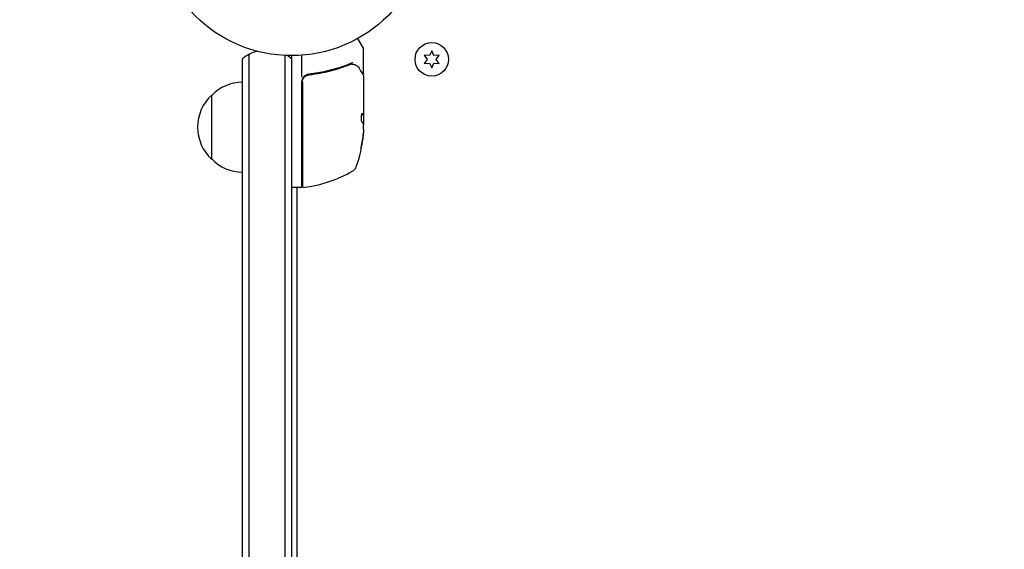
# Model space of a CAD drawing. Units: millimetres. Extents: x -2422 to 2422, y -3858 to 2963.
# Drawn here: x -647 to -264, y 837 to 1043 of the extents above; entities that cross this region are included whole.
import ezdxf

# ---------------------------------------------------------------- set-up
doc = ezdxf.new("R2010")
doc.units = ezdxf.units.MM
doc.header["$LTSCALE"] = 20
doc.linetypes.add('HIDDEN', pattern=[9.525, 6.35, -3.175])
doc.layers.add('2d', color=230, linetype='Continuous')
doc.layers.add('CSA-SafetyZone', color=63, linetype='HIDDEN')

msp = doc.modelspace()

# ---------------------------------------------------------------- linework, layer by layer
at = {"layer": '2d'}
for p, q in [((-515.37, 1035.61, 870), (-513.07, 1031.62, 870)), ((-557.5, 52.53, 870), (-557.5, 1029.47, 870)), ((-543.5, 52.94, 870), (-543.5, 1029.06, 870)), ((-541, 1029, 870), (-541, 53, 870)), ((-537, 1020.59, 870), (-537, 1029.15, 870)), ((-513, 1022.2, 870), (-513, 1031.37, 870)), ((-489.45, 1029.23, 870), (-488.28, 1027.55, 870)), ((-487.42, 1029.05, 870), (-489.45, 1029.23, 870)), ((-486.55, 1030.9, 870), (-487.42, 1029.05, 870)), ((-485.69, 1029.05, 870), (-486.55, 1030.9, 870)), ((-483.65, 1029.23, 870), (-485.69, 1029.05, 870)), ((-484.82, 1027.55, 870), (-483.65, 1029.23, 870)), ((-560, 54.19, 870), (-560, 1027.81, 870)), ((-488.28, 1027.55, 870), (-489.45, 1025.88, 870)), ((-489.45, 1025.88, 870), (-487.42, 1026.06, 870)), ((-487.42, 1026.06, 870), (-486.55, 1024.2, 870)), ((-486.55, 1024.2, 870), (-485.69, 1026.06, 870)), ((-485.69, 1026.06, 870), (-483.65, 1025.88, 870)), ((-483.65, 1025.88, 870), (-484.82, 1027.55, 870)), ((-533.2, 1021.7, 870), (-534.7, 1021.7, 870)), ((-513, 1021, 870), (-513, 1002.99, 870)), ((-537, 978.25, 870), (-537, 1018.79, 870)), ((-536.8, 1018.61, 870), (-536.8, 978.31, 870)), ((-572, 988.7, 870), (-572, 1013.7, 870)), ((-513.1, 1005.69, 870), (-513.1, 1002.45, 870)), ((-513.1, 1005.68, 870), (-513, 1005.68, 870)), ((-513, 1000.4, 870), (-513, 1001.98, 870)), ((-513.25, 997.76, 870), (-513.15, 997.76, 870)), ((-537.5, 977.75, 870), (-540.5, 977.75, 870)), ((-539, 977.75, 870), (-539, 104.25, 870))]:
    msp.add_line(p, q, dxfattribs=at)
for centre, radius in [((-541, 1082, 870), 53), ((-486.55, 1027.55, 870), 6.5)]:
    msp.add_circle(centre, radius, dxfattribs=at)
for centre, radius, start, end in [((-550.5, 1016.2, 870), 15, 104.7866, 129.2965), ((-550.5, 1016.2, 870), 15, 50.7035, 58.7826), ((-513.5, 1031.37, 870), 0.5, 0, 30), ((-559.81, 1001.7, 870), 17, 90.6413, 135.8135), ((-534, 1018.79, 870), 3, 149.8619, 180), ((-560.48, 1001.2, 870), 17, 132.6679, 227.3321), ((-562.9, 1002.75, 870), 49.9, 354.4113, 354.7848), ((-562.9, 1002.75, 870), 50, 340.1478, 354.4225), ((-559.81, 1000.7, 870), 17, 224.1865, 269.3587), ((-542.27, 1027.45, 870), 50, 276.9217, 300.1017), ((-518.69, 986.79, 870), 3, 300.1017, 340.1478), ((-540.5, 978.25, 870), 0.5, 180, 270), ((-537.5, 978.25, 870), 0.5, 270, 0), ((-536.3, 978.31, 870), 0.5, 180, 276.9217)]:
    msp.add_arc(centre, radius, start, end, dxfattribs=at)
at = {"layer": '2d', "extrusion": (0, 0, -1)}
for centre, major_axis, ratio, start_param, end_param in [((-562.9, 1001.77, 870), (49.99, 0), 0.156437, -0.125467, -0.082209), ((-562.9, 1003.08, 870), (50, 0), 0.886633, 0.070459, 0.189049), ((-562.9, 1001.76, 870), (49.86, 0), 0.882523, 0.091133, 0.189458), ((-562.9, 998.82, 870), (49.71, 0), 0.438198, 0.042852, 0.049035)]:
    msp.add_ellipse(centre, major_axis=major_axis, ratio=ratio, start_param=start_param, end_param=end_param, dxfattribs=at)
at = {"layer": '2d'}
for centre, major_axis, ratio, start_param, end_param in [((-562.9, 998.82, 870), (49.81, 0), 0.438198, -0.048936, 0.01654), ((-562.9, 1001.76, 870), (49.96, 0), 0.882523, -0.189074, -0.09095)]:
    msp.add_ellipse(centre, major_axis=major_axis, ratio=ratio, start_param=start_param, end_param=end_param, dxfattribs=at)
for points, knots in [([(-518.34, 1025.8, 870), (-520.77, 1024.82, 870), (-523.31, 1023.97, 870), (-527.31, 1022.95, 870), (-528.67, 1022.65, 870), (-530.76, 1022.27, 870), (-531.47, 1022.15, 870), (-532.89, 1021.94, 870), (-533.61, 1021.85, 870), (-534.33, 1021.77, 870)], [0, 0, 0, 0, 0.00868962, 0.00868962, 0.01303444, 0.01303444, 0.01520684, 0.01520684, 0.01737925, 0.01737925, 0.01737925, 0.01737925]), ([(-534.14, 1021.59, 870), (-531.28, 1021.91, 870), (-528.54, 1022.43, 870), (-524.59, 1023.44, 870), (-523.3, 1023.82, 870), (-521.4, 1024.44, 870), (-520.77, 1024.66, 870), (-519.54, 1025.11, 870), (-518.93, 1025.34, 870), (-518.33, 1025.58, 870)], [0, 0, 0, 0, 0.00862215, 0.00862215, 0.01293323, 0.01293323, 0.01508877, 0.01508877, 0.0172443, 0.0172443, 0.0172443, 0.0172443]), ([(-517.61, 1025.99, 870), (-517.55, 1026, 870), (-517.49, 1026.07, 870), (-517.43, 1026.21, 870), (-517.41, 1026.26, 870), (-517.39, 1026.35, 870), (-517.38, 1026.38, 870), (-517.36, 1026.43, 870), (-517.35, 1026.47, 870), (-517.32, 1026.48, 870)], [0, 0, 0, 0, 0.0003654766, 0.0003654766, 0.000548215, 0.000548215, 0.0006395841, 0.0006395841, 0.0007309533, 0.0007309533, 0.0007309533, 0.0007309533]), ([(-517.37, 1025.72, 870), (-517.1, 1025.69, 870), (-516.86, 1025.64, 870), (-516.51, 1025.54, 870), (-516.38, 1025.5, 870), (-516.28, 1025.46, 870)], [0, 0, 0, 0, 0.923542, 0.923542, 1.557399, 1.557399, 1.557399, 1.557399]), ([(-536.8, 1018.61, 870), (-536.8, 1018.79, 870), (-536.78, 1018.97, 870), (-536.72, 1019.33, 870), (-536.67, 1019.51, 870), (-536.54, 1019.85, 870), (-536.46, 1020.01, 870), (-536.27, 1020.32, 870), (-536.16, 1020.47, 870), (-535.91, 1020.75, 870), (-535.78, 1020.87, 870), (-535.49, 1021.09, 870), (-535.34, 1021.19, 870), (-535.01, 1021.36, 870), (-534.85, 1021.42, 870), (-534.5, 1021.53, 870), (-534.32, 1021.57, 870), (-534.14, 1021.59, 870)], [0, 0, 0, 0, 0.000545599, 0.000545599, 0.001091197, 0.001091197, 0.001636796, 0.001636796, 0.002182395, 0.002182395, 0.002727993, 0.002727993, 0.003273592, 0.003273592, 0.003819191, 0.003819191, 0.00436479, 0.00436479, 0.00436479, 0.00436479]), ([(-534.33, 1021.77, 870), (-534.56, 1021.74, 870), (-534.79, 1021.69, 870), (-535.23, 1021.53, 870), (-535.44, 1021.43, 870), (-535.83, 1021.18, 870), (-536.01, 1021.03, 870), (-536.34, 1020.68, 870), (-536.48, 1020.5, 870), (-536.59, 1020.29, 870)], [0, 0, 0, 0, 0.000703979, 0.000703979, 0.001407958, 0.001407958, 0.002111937, 0.002111937, 0.002815916, 0.002815916, 0.002815916, 0.002815916]), ([(-535.25, 1021.23, 870), (-535.24, 1021.24, 870), (-535.24, 1021.24, 870), (-535.21, 1021.26, 870), (-535.17, 1021.28, 870), (-535.11, 1021.31, 870), (-535.11, 1021.31, 870), (-535.1, 1021.31, 870)], [0, 0, 0, 0, 0.321565, 0.321565, 1.33647, 1.33647, 1.374343, 1.374343, 1.374343, 1.374343]), ([(-535.16, 1021.28, 870), (-535.16, 1021.28, 870), (-535.16, 1021.28, 870), (-535.16, 1021.28, 870), (-535.16, 1021.28, 870), (-535.16, 1021.28, 870), (-535.16, 1021.28, 870), (-535.16, 1021.28, 870), (-535.16, 1021.28, 870), (-535.15, 1021.28, 870), (-535.15, 1021.28, 870), (-535.14, 1021.29, 870), (-535.13, 1021.3, 870), (-535.12, 1021.3, 870), (-535.12, 1021.3, 870), (-535.11, 1021.31, 870), (-535.11, 1021.31, 870), (-535.1, 1021.31, 870)], [0, 0, 0, 0, 0.0000866, 0.0000866, 0.0003751, 0.0003751, 0.0015291, 0.0015291, 0.0061451, 0.0061451, 0.0240222, 0.0240222, 0.214719, 0.214719, 0.2782823, 0.2782823, 0.3210358, 0.3210358, 0.3210358, 0.3210358]), ([(-534.94, 1021.38, 870), (-534.93, 1021.39, 870), (-534.91, 1021.4, 870), (-534.89, 1021.4, 870), (-534.88, 1021.41, 870), (-534.87, 1021.41, 870), (-534.86, 1021.41, 870), (-534.86, 1021.42, 870), (-534.85, 1021.42, 870), (-534.85, 1021.42, 870), (-534.85, 1021.42, 870), (-534.85, 1021.42, 870)], [0, 0, 0, 0, 0.1618259, 0.1618259, 0.2225061, 0.2225061, 0.268016, 0.268016, 0.2850821, 0.2850821, 0.3002177, 0.3002177, 0.3002177, 0.3002177]), ([(-534.25, 1021.57, 870), (-534.25, 1021.57, 870), (-534.25, 1021.57, 870), (-534.25, 1021.57, 870), (-534.25, 1021.57, 870), (-534.24, 1021.57, 870), (-534.24, 1021.58, 870), (-534.22, 1021.58, 870), (-534.21, 1021.58, 870), (-534.19, 1021.58, 870), (-534.19, 1021.58, 870), (-534.19, 1021.58, 870), (-534.19, 1021.58, 870), (-534.19, 1021.58, 870), (-534.18, 1021.58, 870), (-534.18, 1021.58, 870), (-534.17, 1021.58, 870), (-534.16, 1021.59, 870), (-534.15, 1021.59, 870), (-534.14, 1021.59, 870)], [0, 0, 0, 0, 0.0001953, 0.0001953, 0.0006348, 0.0006348, 0.0193854, 0.0193854, 0.0693975, 0.0693975, 0.0756475, 0.0756475, 0.07721, 0.07721, 0.0816046, 0.0816046, 0.1050432, 0.1050432, 0.136296, 0.136296, 0.136296, 0.136296]), ([(-514.76, 1024.1, 870), (-514.34, 1023.39, 870), (-513.98, 1022.79, 870), (-513.4, 1021.81, 870), (-513.18, 1021.44, 870), (-513.07, 1021.25, 870)], [0, 0, 0, 0, 5.185263, 5.185263, 10.641762, 10.641762, 10.641762, 10.641762]), ([(-513, 1022.2, 870), (-513, 1022.15, 870), (-513.01, 1022.09, 870), (-513.04, 1021.99, 870), (-513.07, 1021.94, 870), (-513.14, 1021.86, 870), (-513.18, 1021.82, 870), (-513.26, 1021.76, 870), (-513.3, 1021.74, 870), (-513.35, 1021.73, 870)], [0.0000977, 0.0000977, 0.0000977, 0.0000977, 0.1619902, 0.1619902, 0.3245365, 0.3245365, 0.4870626, 0.4870626, 0.6306658, 0.6306658, 0.6306658, 0.6306658]), ([(-513.65, 1006.46, 870), (-513.69, 1006.46, 870), (-513.73, 1006.42, 870), (-513.8, 1006.27, 870), (-513.83, 1006.16, 870), (-513.89, 1005.88, 870), (-513.92, 1005.71, 870), (-513.95, 1005.44, 870), (-513.96, 1005.34, 870), (-513.97, 1005.14, 870), (-513.97, 1005.03, 870), (-513.98, 1004.83, 870), (-513.98, 1004.72, 870), (-513.97, 1004.52, 870), (-513.97, 1004.41, 870), (-513.95, 1004.11, 870), (-513.93, 1003.93, 870), (-513.89, 1003.69, 870), (-513.87, 1003.61, 870), (-513.84, 1003.48, 870), (-513.83, 1003.42, 870), (-513.77, 1003.26, 870), (-513.74, 1003.19, 870), (-513.7, 1003.16, 870)], [0.00025325, 0.00025325, 0.00025325, 0.00025325, 0.000874176, 0.000874176, 0.001495101, 0.001495101, 0.002116027, 0.002116027, 0.00242649, 0.00242649, 0.002736952, 0.002736952, 0.003047415, 0.003047415, 0.003357878, 0.003357878, 0.003978803, 0.003978803, 0.004289266, 0.004289266, 0.004599729, 0.004599729, 0.005220654, 0.005220654, 0.005220654, 0.005220654]), ([(-513.08, 1002.41, 870), (-513.06, 1002.38, 870), (-513.05, 1002.33, 870), (-513.02, 1002.19, 870), (-513.01, 1002.09, 870), (-513, 1001.98, 870)], [0.0000002, 0.0000002, 0.0000002, 0.0000002, 0.000612586, 0.000612586, 0.001224972, 0.001224972, 0.001224972, 0.001224972]), ([(-513.8, 994.75, 870), (-513.83, 994.59, 870), (-513.86, 994.42, 870), (-513.91, 994.15, 870), (-513.93, 994.06, 870), (-513.96, 993.89, 870), (-513.97, 993.8, 870), (-514.01, 993.55, 870), (-514.03, 993.39, 870), (-514.06, 993.11, 870), (-514.07, 992.99, 870), (-514.08, 992.83, 870), (-514.07, 992.77, 870), (-514.06, 992.75, 870), (-514.05, 992.75, 870), (-514.03, 992.77, 870), (-514.02, 992.79, 870), (-513.97, 992.92, 870), (-513.9, 993.16, 870), (-513.83, 993.47, 870)], [0.000000226, 0.000000226, 0.000000226, 0.000000226, 0.000536258, 0.000536258, 0.000804273, 0.000804273, 0.001072289, 0.001072289, 0.00160832, 0.00160832, 0.002144351, 0.002144351, 0.002680383, 0.002680383, 0.002948398, 0.002948398, 0.003216414, 0.003216414, 0.004288477, 0.004288477, 0.004288477, 0.004288477]), ([(-513.94, 993.47, 870), (-513.97, 993.32, 870), (-514, 993.18, 870), (-514.05, 993.01, 870), (-514.06, 992.97, 870), (-514.08, 992.92, 870)], [0.0000004271, 0.0000004271, 0.0000004271, 0.0000004271, 0.0005364944, 0.0005364944, 0.0007899206, 0.0007899206, 0.0007899206, 0.0007899206])]:
    msp.add_open_spline(points, degree=3, knots=knots, dxfattribs=at)
for points in [[(-517.63, 1025.98, 870), (-517.87, 1025.95, 870), (-518.11, 1025.89, 870), (-518.34, 1025.8, 870)], [(-518.33, 1025.58, 870), (-518.16, 1025.65, 870), (-517.99, 1025.7, 870), (-517.81, 1025.74, 870)], [(-517.81, 1025.74, 870), (-517.74, 1025.76, 870), (-517.66, 1025.76, 870), (-517.58, 1025.75, 870)], [(-517.61, 1025.99, 870), (-517.61, 1025.99, 870), (-517.62, 1025.99, 870), (-517.63, 1025.98, 870)], [(-517.58, 1025.75, 870), (-517.53, 1025.74, 870), (-517.49, 1025.74, 870), (-517.44, 1025.73, 870)], [(-517.44, 1025.73, 870), (-517.42, 1025.73, 870), (-517.4, 1025.73, 870), (-517.37, 1025.72, 870)], [(-516.28, 1025.46, 870), (-516.22, 1025.44, 870), (-516.16, 1025.41, 870), (-516.11, 1025.38, 870)], [(-516.11, 1025.38, 870), (-515.59, 1025.11, 870), (-515.13, 1024.73, 870), (-514.76, 1024.1, 870)], [(-534.25, 1021.57, 870), (-534.21, 1021.58, 870), (-534.18, 1021.58, 870), (-534.14, 1021.59, 870)], [(-513.43, 1021.71, 870), (-513.43, 1021.71, 870), (-513.43, 1021.71, 870), (-513.43, 1021.71, 870)], [(-513.07, 1021.25, 870), (-513.02, 1021.18, 870), (-513, 1021.09, 870), (-513, 1021, 870)], [(-513, 1021, 870), (-513, 1021, 870), (-513, 1021, 870), (-513, 1021, 870)], [(-513.61, 1006.44, 870), (-513.63, 1006.45, 870), (-513.64, 1006.46, 870), (-513.65, 1006.46, 870)], [(-513.15, 1005.75, 870), (-513.13, 1005.71, 870), (-513.12, 1005.69, 870), (-513.1, 1005.69, 870)], [(-513, 1005.69, 870), (-513.02, 1005.69, 870), (-513.03, 1005.71, 870), (-513.05, 1005.75, 870)], [(-513.07, 1002.39, 870), (-513.05, 1002.5, 870), (-513.04, 1002.62, 870), (-513.02, 1002.75, 870)], [(-513.02, 1002.75, 870), (-513.02, 1002.79, 870), (-513.01, 1002.82, 870), (-513.01, 1002.86, 870)], [(-513.01, 1002.86, 870), (-513.01, 1002.9, 870), (-513, 1002.94, 870), (-513, 1002.99, 870)], [(-513, 1000.4, 870), (-513.01, 1000.24, 870), (-513.02, 1000.09, 870), (-513.03, 999.96, 870)]]:
    msp.add_open_spline(points, degree=3, dxfattribs=at)
for points, weights in [([(-513.71, 1006.43, 870), (-513.45, 1006.21, 870), (-513.27, 1005.98, 870), (-513.15, 1005.75, 870)], [0.999981383788, 0.999312238979, 0.999318444382, 1]), ([(-513.1, 1005.84, 870), (-513.22, 1006.04, 870), (-513.39, 1006.24, 870), (-513.61, 1006.44, 870)], [0.999776778733, 0.999325506326, 0.999399913415, 1]), ([(-513.05, 1005.75, 870), (-513.07, 1005.78, 870), (-513.08, 1005.81, 870), (-513.1, 1005.84, 870)], [1, 0.99991506099, 0.999840653901, 0.999776778733]), ([(-513.7, 1003.16, 870), (-513.55, 1003.03, 870), (-513.42, 1002.89, 870), (-513.31, 1002.76, 870)], [1, 0.999776245572, 0.99977268334, 0.999989313304]), ([(-513.31, 1002.76, 870), (-513.31, 1002.75, 870), (-513.3, 1002.75, 870), (-513.3, 1002.75, 870)], [0.999989313304, 0.999992817907, 0.999996380139, 1])]:
    msp.add_rational_spline(points, weights, degree=3, dxfattribs=at)
at = {"layer": 'CSA-SafetyZone', "flags": 128}
msp.add_lwpolyline([(-106.82, 2912), (106.82, 2912, -0.558273), (2371, 647.82), (2371, 434.18, -0.141387), (2321, -607.46), (2321, -2008.04, -0.414214), (471, -3858.04), (-471, -3858.04, -0.414214), (-2321, -2008.04), (-2321, -607.46, -0.141387), (-2371, 434.18), (-2371, 647.82, -0.558273)], format="xyb", close=True, dxfattribs=at)

doc.saveas('drawing.dxf')
